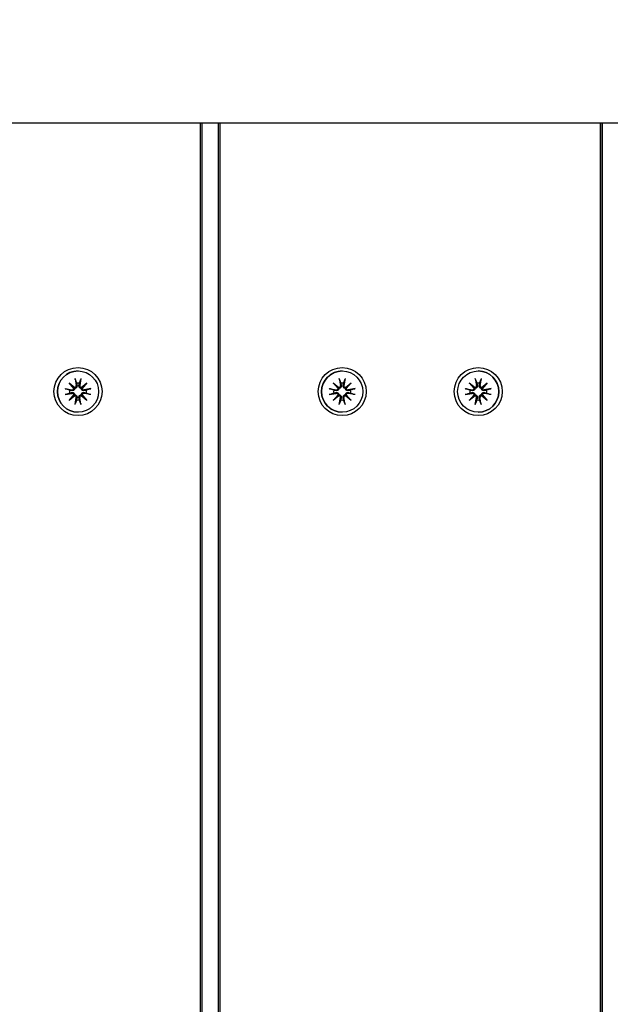
# Model space of a CAD drawing. Units: millimetres. Extents: x 1117 to 30757, y 1031 to 32304.
# Drawn here: x 12230 to 12377, y 12887 to 13133 of the extents above; entities that cross this region are included whole.
import ezdxf

# ---------------------------------------------------------------- set-up
doc = ezdxf.new("R2010")
doc.units = ezdxf.units.MM
doc.layers.add('Widoczne (ISO)', color=255, linetype='Continuous')
doc.layers.add('wymiary 100 strefy', color=5, linetype='Continuous')
doc.styles.get("Standard").update_dxf_attribs({"font": 'arial.ttf'})
doc.dimstyles.new('FK_rzuty 100_STREFY', dxfattribs={"dimscale": 100, "dimtxt": 4, "dimasz": 2.5, "dimexe": 1.25, "dimexo": 0.625, "dimgap": 1, "dimtad": 1, "dimdec": 1, "dimlfac": 0.001, "dimrnd": 0.01, "dimzin": 1, "dimdsep": 46, "dimtxsty": 'Standard', "dimblk": 'OBLIQUE', "dimcen": 2.5, "dimadec": 0, "dimazin": 0, "dimtfac": 1, "dimtdec": 1, "dimtmove": 0, "dimatfit": 3, "dimfxl": 1, "dimarcsym": 0})

# ---------------------------------------------------------------- blocks, each defined once
blk = doc.blocks.new('_Oblique')
at = {"color": 0, "linetype": 'ByBlock', "lineweight": -2}
blk.add_line((-0.5, -0.5), (0.5, 0.5), dxfattribs=at)
blk = doc.blocks.new('*D6')
at = {"layer": 'Defpoints', "color": 0, "transparency": 16777216}
for p in [(19073.54, 15760.56), (7940.99, 13159.69), (19073.54, 8097.91)]:
    blk.add_point(p, dxfattribs=at)
at = {"layer": 'wymiary 100 strefy', "color": 0, "lineweight": -2, "transparency": 16777216}
for p, q in [((19073.54, 15698.06), (19073.54, 7972.91)), ((7940.99, 13097.19), (7940.99, 7972.91)), ((7940.99, 8097.91), (19073.54, 8097.91))]:
    blk.add_line(p, q, dxfattribs=at)
at = {"layer": 'wymiary 100 strefy', "color": 0, "lineweight": -2, "transparency": 16777216, "xscale": 200, "yscale": 200, "zscale": 200, "rotation": 180}
blk.add_blockref('_Oblique', (7940.99, 8097.91), dxfattribs=at)
at = {"layer": 'wymiary 100 strefy', "color": 0, "lineweight": -2, "transparency": 16777216, "xscale": 200, "yscale": 200, "zscale": 200}
blk.add_blockref('_Oblique', (19073.54, 8097.91), dxfattribs=at)
at = {"layer": 'wymiary 100 strefy', "color": 0, "transparency": 16777216, "insert": (13507.27, 8351.08), "char_height": 300, "attachment_point": 5}
blk.add_mtext('11.10 m', dxfattribs=at)

msp = doc.modelspace()

# ---------------------------------------------------------------- linework, layer by layer
at = {"layer": 'Widoczne (ISO)'}
for p, q in [((13308.641, 13106.664), (11346.972, 13106.664)), ((12274.859, 13106.664), (12274.859, 12215.43)), ((12275.358, 12215.43), (12275.358, 13106.664)), ((12279.346, 13106.664), (12279.346, 12215.43)), ((12279.358, 13106.664), (12279.358, 12215.43)), ((12279.859, 12215.43), (12279.859, 13106.664)), ((12374.84, 13106.664), (12374.84, 12215.43)), ((12375.341, 12215.43), (12375.341, 13106.664)), ((12375.346, 13106.664), (12375.346, 12215.43)), ((12244.358, 13044.845), (12244.357, 13044.845)), ((12310.358, 13044.845), (12310.357, 13044.845)), ((12344.341, 13044.845), (12344.341, 13044.845)), ((12242.131, 13041.922), (12243.556, 13040.724)), ((12242.131, 13041.922), (12243.306, 13040.746)), ((12243.329, 13040.497), (12242.131, 13041.922)), ((12243.619, 13042.937), (12243.914, 13041.206)), ((12245.098, 13042.937), (12244.803, 13041.206)), ((12245.16, 13040.724), (12246.586, 13041.922)), ((12246.586, 13041.922), (12245.388, 13040.497)), ((12246.586, 13041.922), (12245.409, 13040.746)), ((12308.131, 13041.922), (12309.556, 13040.724)), ((12308.131, 13041.922), (12309.306, 13040.746)), ((12309.329, 13040.497), (12308.131, 13041.922)), ((12309.619, 13042.937), (12309.913, 13041.206)), ((12311.098, 13042.937), (12310.803, 13041.206)), ((12311.16, 13040.724), (12312.585, 13041.922)), ((12312.585, 13041.922), (12311.387, 13040.497)), ((12312.585, 13041.922), (12311.409, 13040.746)), ((12342.113, 13041.922), (12343.539, 13040.724)), ((12342.113, 13041.922), (12343.29, 13040.746)), ((12343.312, 13040.497), (12342.113, 13041.922)), ((12343.601, 13042.937), (12343.896, 13041.206)), ((12345.08, 13042.937), (12344.785, 13041.206)), ((12345.143, 13040.724), (12346.568, 13041.922)), ((12346.568, 13041.922), (12345.37, 13040.497)), ((12346.568, 13041.922), (12345.392, 13040.746)), ((12241.116, 13040.434), (12242.847, 13040.139)), ((12241.116, 13038.955), (12242.847, 13039.25)), ((12247.601, 13040.434), (12245.869, 13040.139)), ((12247.601, 13038.955), (12245.869, 13039.25)), ((12307.116, 13040.434), (12308.847, 13040.139)), ((12307.116, 13038.955), (12308.847, 13039.25)), ((12313.601, 13040.434), (12311.869, 13040.139)), ((12313.601, 13038.955), (12311.869, 13039.25)), ((12341.098, 13040.434), (12342.83, 13040.139)), ((12341.098, 13038.955), (12342.83, 13039.25)), ((12347.583, 13040.434), (12345.852, 13040.139)), ((12347.583, 13038.955), (12345.852, 13039.25)), ((12242.131, 13037.467), (12243.329, 13038.893)), ((12243.556, 13038.665), (12242.131, 13037.467)), ((12242.131, 13037.467), (12243.306, 13038.643)), ((12243.619, 13036.452), (12243.914, 13038.184)), ((12245.098, 13036.452), (12244.803, 13038.184)), ((12246.586, 13037.467), (12245.16, 13038.665)), ((12245.388, 13038.893), (12246.586, 13037.467)), ((12246.586, 13037.467), (12245.409, 13038.643)), ((12308.131, 13037.467), (12309.329, 13038.893)), ((12309.556, 13038.665), (12308.131, 13037.467)), ((12308.131, 13037.467), (12309.306, 13038.643)), ((12309.619, 13036.452), (12309.913, 13038.184)), ((12311.098, 13036.452), (12310.803, 13038.184)), ((12312.585, 13037.467), (12311.16, 13038.665)), ((12311.387, 13038.893), (12312.585, 13037.467)), ((12312.585, 13037.467), (12311.409, 13038.643)), ((12342.113, 13037.467), (12343.312, 13038.893)), ((12343.539, 13038.665), (12342.113, 13037.467)), ((12342.113, 13037.467), (12343.29, 13038.643)), ((12343.601, 13036.452), (12343.896, 13038.184)), ((12345.08, 13036.452), (12344.785, 13038.184)), ((12346.568, 13037.467), (12345.143, 13038.665)), ((12345.37, 13038.893), (12346.568, 13037.467)), ((12346.568, 13037.467), (12345.392, 13038.643)), ((12244.358, 13034.545), (12244.357, 13034.545)), ((12310.358, 13034.545), (12310.357, 13034.545)), ((12344.341, 13034.545), (12344.341, 13034.545))]:
    msp.add_line(p, q, dxfattribs=at)
for centre, major_axis, ratio in [((12244.359, 13039.695), (0, -6), 0.9999968), ((12244.358, 13039.695), (0, 5.15), 0.9999968), ((12310.359, 13039.695), (0, -6), 0.9999968), ((12310.358, 13039.695), (0, 5.15), 0.9999968), ((12344.34, 13039.695), (0, -6), 0.9999994), ((12344.341, 13039.695), (0, 5.15), 0.9999994)]:
    msp.add_ellipse(centre, major_axis=major_axis, ratio=ratio, dxfattribs=at)
for centre, major_axis, ratio, start_param, end_param in [((12244.357, 13039.695), (0, -5.15), 0.9999968, 3.1415927, 6.2831853), ((12310.357, 13039.695), (0, -5.15), 0.9999968, 3.1415927, 6.2831853), ((12344.341, 13039.695), (0, 5.15), 0.9999994, 3.1415927, 6.2831853), ((12244.353, 13039.695), (0, 2.129), 0.9999968, 6.1119167, 6.4544539), ((12310.353, 13039.695), (0, 2.129), 0.9999968, 6.1119167, 6.4544539), ((12344.343, 13039.695), (0, 2.129), 0.9999994, 6.1119167, 6.4544539), ((12244.353, 13039.695), (0, 2.129), 0.9999968, 1.3995278, 1.7420649), ((12242.917, 13040.549), (0, -0.415), 0.9999968, 6.1144924, 7.7286315), ((12242.917, 13038.841), (0, 0.415), 0.9999968, 4.8377391, 6.4518782), ((12243.468, 13041.092), (0.278, 0.262), 0.9852958, 3.5231728, 4.197414), ((12242.962, 13040.586), (0.246, 0.289), 0.9913035, 5.1761056, 5.8503468), ((12243.504, 13041.136), (0, -0.415), 0.9999968, 0.1253501, 1.7394892), ((12245.212, 13041.136), (0, -0.415), 0.9999968, 4.5436961, 6.1578352), ((12245.25, 13041.092), (0.187, -0.331), 0.9906219, 5.5233525, 6.1975937), ((12245.756, 13040.586), (0.315, -0.218), 0.9848929, 3.3170018, 3.991243), ((12245.799, 13040.549), (0, -0.415), 0.9999968, 4.8377391, 6.4518782), ((12245.799, 13038.841), (0, 0.415), 0.9999968, 6.1144924, 7.7286315), ((12244.353, 13039.695), (0, -2.129), 0.9999968, 1.3995278, 1.7420649), ((12310.353, 13039.695), (0, 2.129), 0.9999968, 1.3995278, 1.7420649), ((12308.917, 13040.549), (0, -0.415), 0.9999968, 6.1144924, 7.7286315), ((12308.917, 13038.841), (0, 0.415), 0.9999968, 4.8377391, 6.4518782), ((12309.468, 13041.092), (0.278, 0.262), 0.9852958, 3.5231728, 4.197414), ((12308.962, 13040.586), (0.246, 0.289), 0.9913035, 5.1761056, 5.8503468), ((12309.504, 13041.136), (0, -0.415), 0.9999968, 0.1253501, 1.7394892), ((12311.212, 13041.136), (0, -0.415), 0.9999968, 4.5436961, 6.1578352), ((12311.25, 13041.092), (0.187, -0.331), 0.9906219, 5.5233525, 6.1975937), ((12311.756, 13040.586), (0.315, -0.218), 0.9848929, 3.3170018, 3.991243), ((12311.799, 13040.549), (0, -0.415), 0.9999968, 4.8377391, 6.4518782), ((12311.799, 13038.841), (0, 0.415), 0.9999968, 6.1144924, 7.7286315), ((12310.353, 13039.695), (0, -2.129), 0.9999968, 1.3995278, 1.7420649), ((12344.343, 13039.695), (0, 2.129), 0.9999994, 1.3995278, 1.7420649), ((12342.9, 13040.549), (-0.07, -0.409), 0.9999994, 0, 1.6141391), ((12342.9, 13038.841), (-0.052, 0.412), 0.9999994, 4.712389, 6.326528), ((12343.449, 13041.092), (0.224, 0.308), 0.9895666, 3.3394576, 4.0136987), ((12342.943, 13040.586), (0.304, 0.232), 0.9869497, 5.3877641, 6.0620053), ((12343.487, 13041.136), (0.052, -0.412), 0.9999994, 0, 1.6141391), ((12345.195, 13041.136), (-0.07, -0.409), 0.9999994, 4.712389, 6.326528), ((12345.232, 13041.092), (0.262, -0.278), 0.9871541, 5.2843145, 5.9585557), ((12345.737, 13040.586), (0.276, -0.262), 0.9898265, 3.4700179, 4.1442591), ((12345.782, 13040.549), (0.052, -0.412), 0.9999994, 4.712389, 6.326528), ((12345.782, 13038.841), (0.07, 0.409), 0.9999994, 0, 1.6141391), ((12344.343, 13039.695), (0, -2.129), 0.9999994, 1.3995278, 1.7420649), ((12242.962, 13038.804), (-0.246, 0.289), 0.9913035, 3.5744312, 4.2486724), ((12243.468, 13038.298), (-0.278, 0.262), 0.9852958, 5.227364, 5.9016052), ((12243.504, 13038.253), (0, 0.415), 0.9999968, 4.5436961, 6.1578352), ((12244.353, 13039.695), (0, -2.129), 0.9999968, 6.1119167, 6.4544539), ((12245.212, 13038.253), (0, 0.415), 0.9999968, 0.1253501, 1.7394892), ((12245.25, 13038.298), (-0.187, -0.331), 0.9906219, 3.2271843, 3.9014254), ((12245.756, 13038.804), (-0.315, -0.218), 0.9848929, 5.433535, 6.1077762), ((12308.962, 13038.804), (-0.246, 0.289), 0.9913035, 3.5744312, 4.2486724), ((12309.468, 13038.298), (-0.278, 0.262), 0.9852958, 5.227364, 5.9016052), ((12309.504, 13038.253), (0, 0.415), 0.9999968, 4.5436961, 6.1578352), ((12310.353, 13039.695), (0, -2.129), 0.9999968, 6.1119167, 6.4544539), ((12311.212, 13038.253), (0, 0.415), 0.9999968, 0.1253501, 1.7394892), ((12311.25, 13038.298), (-0.187, -0.331), 0.9906219, 3.2271843, 3.9014254), ((12311.756, 13038.804), (-0.315, -0.218), 0.9848929, 5.433535, 6.1077762), ((12342.943, 13038.804), (-0.304, 0.232), 0.9869497, 3.3627726, 4.0370138), ((12343.449, 13038.298), (-0.224, 0.308), 0.9895666, 5.4110792, 6.0853204), ((12343.487, 13038.253), (0.07, 0.409), 0.9999994, 4.712389, 6.326528), ((12344.343, 13039.695), (0, -2.129), 0.9999994, 6.1119167, 6.4544539), ((12345.195, 13038.253), (-0.052, 0.412), 0.9999994, 0, 1.6141391), ((12345.232, 13038.298), (-0.262, -0.278), 0.9871541, 3.4662223, 4.1404634), ((12345.737, 13038.804), (-0.276, -0.262), 0.9898265, 5.2805189, 5.9547601)]:
    msp.add_ellipse(centre, major_axis=major_axis, ratio=ratio, start_param=start_param, end_param=end_param, dxfattribs=at)
for points, knots in [([(12243.675, 13042.689), (12243.67, 13042.702), (12243.664, 13042.721), (12243.653, 13042.765), (12243.645, 13042.799), (12243.632, 13042.862), (12243.625, 13042.903), (12243.619, 13042.937)], [0.096796729, 0.096796729, 0.096796729, 0.096796729, 0.105404725, 0.105404725, 0.115910688, 0.115910688, 0.126431098, 0.126431098, 0.126431098, 0.126431098]), ([(12245.098, 13042.937), (12245.092, 13042.903), (12245.084, 13042.862), (12245.071, 13042.799), (12245.063, 13042.765), (12245.052, 13042.721), (12245.046, 13042.702), (12245.041, 13042.689)], [0.04222664, 0.04222664, 0.04222664, 0.04222664, 0.05274705, 0.05274705, 0.063253012, 0.063253012, 0.071861008, 0.071861008, 0.071861008, 0.071861008]), ([(12309.674, 13042.689), (12309.67, 13042.702), (12309.664, 13042.721), (12309.653, 13042.765), (12309.645, 13042.799), (12309.632, 13042.862), (12309.624, 13042.903), (12309.619, 13042.937)], [0.096796729, 0.096796729, 0.096796729, 0.096796729, 0.105404725, 0.105404725, 0.115910688, 0.115910688, 0.126431098, 0.126431098, 0.126431098, 0.126431098]), ([(12311.098, 13042.937), (12311.092, 13042.903), (12311.084, 13042.862), (12311.071, 13042.799), (12311.063, 13042.765), (12311.051, 13042.721), (12311.046, 13042.702), (12311.041, 13042.689)], [0.04222664, 0.04222664, 0.04222664, 0.04222664, 0.05274705, 0.05274705, 0.063253012, 0.063253012, 0.071861008, 0.071861008, 0.071861008, 0.071861008]), ([(12343.658, 13042.689), (12343.653, 13042.702), (12343.647, 13042.721), (12343.636, 13042.765), (12343.628, 13042.799), (12343.615, 13042.862), (12343.607, 13042.903), (12343.601, 13042.937)], [0.096796729, 0.096796729, 0.096796729, 0.096796729, 0.105404725, 0.105404725, 0.115910688, 0.115910688, 0.126431098, 0.126431098, 0.126431098, 0.126431098]), ([(12345.08, 13042.937), (12345.074, 13042.903), (12345.067, 13042.862), (12345.054, 13042.799), (12345.046, 13042.765), (12345.034, 13042.721), (12345.029, 13042.702), (12345.024, 13042.689)], [0.04222664, 0.04222664, 0.04222664, 0.04222664, 0.05274705, 0.05274705, 0.063253012, 0.063253012, 0.071861008, 0.071861008, 0.071861008, 0.071861008]), ([(12241.116, 13040.434), (12241.15, 13040.428), (12241.191, 13040.421), (12241.254, 13040.408), (12241.288, 13040.4), (12241.332, 13040.388), (12241.35, 13040.383), (12241.363, 13040.378)], [0.04222664, 0.04222664, 0.04222664, 0.04222664, 0.05274705, 0.05274705, 0.063253012, 0.063253012, 0.071861008, 0.071861008, 0.071861008, 0.071861008]), ([(12241.363, 13039.011), (12241.35, 13039.007), (12241.332, 13039.001), (12241.288, 13038.99), (12241.254, 13038.982), (12241.191, 13038.969), (12241.15, 13038.961), (12241.116, 13038.955)], [0.096796729, 0.096796729, 0.096796729, 0.096796729, 0.105404725, 0.105404725, 0.115910688, 0.115910688, 0.126431098, 0.126431098, 0.126431098, 0.126431098]), ([(12243.549, 13040.497), (12243.547, 13040.46), (12243.542, 13040.422), (12243.519, 13040.326), (12243.495, 13040.269), (12243.437, 13040.17), (12243.398, 13040.122), (12243.31, 13040.042), (12243.26, 13040.009), (12243.157, 13039.959), (12243.094, 13039.939), (12242.967, 13039.92), (12242.902, 13039.921), (12242.844, 13039.93), (12242.832, 13039.932), (12242.819, 13039.934), (12242.807, 13039.937)], [-0.10295596, -0.10295596, -0.10295596, -0.10295596, -0.09168521, -0.09168521, -0.07450243, -0.07450243, -0.05731964, -0.05731964, -0.04013685, -0.04013685, -0.02006843, -0.02006843, 0, 0, 0, 0.00423417, 0.00423417, 0.00423417, 0.00423417]), ([(12242.807, 13039.453), (12242.819, 13039.455), (12242.832, 13039.458), (12242.902, 13039.469), (12242.967, 13039.47), (12243.094, 13039.451), (12243.157, 13039.431), (12243.26, 13039.38), (12243.31, 13039.347), (12243.398, 13039.267), (12243.437, 13039.219), (12243.495, 13039.12), (12243.519, 13039.064), (12243.542, 13038.968), (12243.547, 13038.929), (12243.549, 13038.892)], [0.24336794, 0.24336794, 0.24336794, 0.24336794, 0.24760211, 0.24760211, 0.26767053, 0.26767053, 0.28773896, 0.28773896, 0.30492175, 0.30492175, 0.32210453, 0.32210453, 0.33928732, 0.33928732, 0.35055806, 0.35055806, 0.35055806, 0.35055806]), ([(12243.306, 13040.746), (12243.314, 13040.738), (12243.321, 13040.731), (12243.377, 13040.674), (12243.414, 13040.636), (12243.48, 13040.569), (12243.517, 13040.531), (12243.549, 13040.497)], [-6.82229151, -6.82229151, -6.82229151, -6.82229151, -6.81060521, -6.81060521, -6.71761464, -6.71761464, -6.60208437, -6.60208437, -6.60208437, -6.60208437]), ([(12244.11, 13041.24), (12244.113, 13041.228), (12244.115, 13041.215), (12244.126, 13041.145), (12244.127, 13041.08), (12244.108, 13040.952), (12244.088, 13040.889), (12244.037, 13040.786), (12244.005, 13040.737), (12243.924, 13040.648), (12243.876, 13040.61), (12243.777, 13040.551), (12243.721, 13040.528), (12243.625, 13040.504), (12243.586, 13040.499), (12243.549, 13040.497)], [0.24336794, 0.24336794, 0.24336794, 0.24336794, 0.24760211, 0.24760211, 0.26767053, 0.26767053, 0.28773896, 0.28773896, 0.30492175, 0.30492175, 0.32210453, 0.32210453, 0.33928732, 0.33928732, 0.35055806, 0.35055806, 0.35055806, 0.35055806]), ([(12245.154, 13040.497), (12245.117, 13040.499), (12245.079, 13040.504), (12244.983, 13040.528), (12244.926, 13040.551), (12244.827, 13040.61), (12244.779, 13040.648), (12244.699, 13040.737), (12244.666, 13040.786), (12244.616, 13040.889), (12244.596, 13040.952), (12244.577, 13041.08), (12244.578, 13041.145), (12244.587, 13041.203), (12244.589, 13041.215), (12244.592, 13041.228), (12244.594, 13041.24)], [-0.10295596, -0.10295596, -0.10295596, -0.10295596, -0.09168521, -0.09168521, -0.07450243, -0.07450243, -0.05731964, -0.05731964, -0.04013685, -0.04013685, -0.02006843, -0.02006843, 0, 0, 0, 0.00423417, 0.00423417, 0.00423417, 0.00423417]), ([(12245.409, 13040.746), (12245.401, 13040.738), (12245.394, 13040.731), (12245.336, 13040.674), (12245.297, 13040.636), (12245.228, 13040.569), (12245.189, 13040.531), (12245.154, 13040.497)], [-6.82229151, -6.82229151, -6.82229151, -6.82229151, -6.81060521, -6.81060521, -6.71761464, -6.71761464, -6.60208437, -6.60208437, -6.60208437, -6.60208437]), ([(12245.898, 13039.937), (12245.885, 13039.934), (12245.873, 13039.932), (12245.802, 13039.921), (12245.737, 13039.92), (12245.61, 13039.939), (12245.547, 13039.959), (12245.443, 13040.009), (12245.394, 13040.042), (12245.305, 13040.122), (12245.267, 13040.17), (12245.208, 13040.269), (12245.185, 13040.326), (12245.161, 13040.422), (12245.156, 13040.46), (12245.154, 13040.497)], [0.24336794, 0.24336794, 0.24336794, 0.24336794, 0.24760211, 0.24760211, 0.26767053, 0.26767053, 0.28773896, 0.28773896, 0.30492175, 0.30492175, 0.32210453, 0.32210453, 0.33928732, 0.33928732, 0.35055806, 0.35055806, 0.35055806, 0.35055806]), ([(12245.154, 13038.892), (12245.156, 13038.929), (12245.161, 13038.968), (12245.185, 13039.064), (12245.208, 13039.12), (12245.267, 13039.219), (12245.305, 13039.267), (12245.394, 13039.347), (12245.443, 13039.38), (12245.547, 13039.431), (12245.61, 13039.451), (12245.737, 13039.47), (12245.802, 13039.469), (12245.861, 13039.459), (12245.873, 13039.458), (12245.885, 13039.455), (12245.898, 13039.453)], [-0.10295596, -0.10295596, -0.10295596, -0.10295596, -0.09168521, -0.09168521, -0.07450243, -0.07450243, -0.05731964, -0.05731964, -0.04013685, -0.04013685, -0.02006843, -0.02006843, 0, 0, 0, 0.00423417, 0.00423417, 0.00423417, 0.00423417]), ([(12247.352, 13040.378), (12247.366, 13040.383), (12247.384, 13040.388), (12247.428, 13040.4), (12247.462, 13040.408), (12247.526, 13040.421), (12247.566, 13040.428), (12247.601, 13040.434)], [0.096796729, 0.096796729, 0.096796729, 0.096796729, 0.105404725, 0.105404725, 0.115910688, 0.115910688, 0.126431098, 0.126431098, 0.126431098, 0.126431098]), ([(12247.601, 13038.955), (12247.566, 13038.961), (12247.526, 13038.969), (12247.462, 13038.982), (12247.428, 13038.99), (12247.384, 13039.001), (12247.366, 13039.007), (12247.352, 13039.011)], [0.04222664, 0.04222664, 0.04222664, 0.04222664, 0.05274705, 0.05274705, 0.063253012, 0.063253012, 0.071861008, 0.071861008, 0.071861008, 0.071861008]), ([(12307.116, 13040.434), (12307.15, 13040.428), (12307.191, 13040.421), (12307.254, 13040.408), (12307.288, 13040.4), (12307.332, 13040.388), (12307.35, 13040.383), (12307.363, 13040.378)], [0.04222664, 0.04222664, 0.04222664, 0.04222664, 0.05274705, 0.05274705, 0.063253012, 0.063253012, 0.071861008, 0.071861008, 0.071861008, 0.071861008]), ([(12307.363, 13039.011), (12307.35, 13039.007), (12307.332, 13039.001), (12307.288, 13038.99), (12307.254, 13038.982), (12307.191, 13038.969), (12307.15, 13038.961), (12307.116, 13038.955)], [0.096796729, 0.096796729, 0.096796729, 0.096796729, 0.105404725, 0.105404725, 0.115910688, 0.115910688, 0.126431098, 0.126431098, 0.126431098, 0.126431098]), ([(12309.549, 13040.497), (12309.547, 13040.46), (12309.542, 13040.422), (12309.518, 13040.326), (12309.495, 13040.269), (12309.436, 13040.17), (12309.398, 13040.122), (12309.31, 13040.042), (12309.26, 13040.009), (12309.157, 13039.959), (12309.094, 13039.939), (12308.967, 13039.92), (12308.902, 13039.921), (12308.844, 13039.93), (12308.831, 13039.932), (12308.819, 13039.934), (12308.807, 13039.937)], [-0.10295596, -0.10295596, -0.10295596, -0.10295596, -0.09168521, -0.09168521, -0.07450243, -0.07450243, -0.05731964, -0.05731964, -0.04013685, -0.04013685, -0.02006843, -0.02006843, 0, 0, 0, 0.00423417, 0.00423417, 0.00423417, 0.00423417]), ([(12308.807, 13039.453), (12308.819, 13039.455), (12308.831, 13039.458), (12308.902, 13039.469), (12308.967, 13039.47), (12309.094, 13039.451), (12309.157, 13039.431), (12309.26, 13039.38), (12309.31, 13039.347), (12309.398, 13039.267), (12309.436, 13039.219), (12309.495, 13039.12), (12309.518, 13039.064), (12309.542, 13038.968), (12309.547, 13038.929), (12309.549, 13038.892)], [0.24336794, 0.24336794, 0.24336794, 0.24336794, 0.24760211, 0.24760211, 0.26767053, 0.26767053, 0.28773896, 0.28773896, 0.30492175, 0.30492175, 0.32210453, 0.32210453, 0.33928732, 0.33928732, 0.35055806, 0.35055806, 0.35055806, 0.35055806]), ([(12309.306, 13040.746), (12309.314, 13040.738), (12309.321, 13040.731), (12309.377, 13040.674), (12309.414, 13040.636), (12309.48, 13040.569), (12309.517, 13040.531), (12309.549, 13040.497)], [-6.82229151, -6.82229151, -6.82229151, -6.82229151, -6.81060521, -6.81060521, -6.71761464, -6.71761464, -6.60208437, -6.60208437, -6.60208437, -6.60208437]), ([(12310.11, 13041.24), (12310.113, 13041.228), (12310.115, 13041.215), (12310.126, 13041.145), (12310.127, 13041.08), (12310.108, 13040.952), (12310.088, 13040.889), (12310.037, 13040.786), (12310.004, 13040.737), (12309.924, 13040.648), (12309.876, 13040.61), (12309.777, 13040.551), (12309.72, 13040.528), (12309.624, 13040.504), (12309.586, 13040.499), (12309.549, 13040.497)], [0.24336794, 0.24336794, 0.24336794, 0.24336794, 0.24760211, 0.24760211, 0.26767053, 0.26767053, 0.28773896, 0.28773896, 0.30492175, 0.30492175, 0.32210453, 0.32210453, 0.33928732, 0.33928732, 0.35055806, 0.35055806, 0.35055806, 0.35055806]), ([(12311.154, 13040.497), (12311.117, 13040.499), (12311.079, 13040.504), (12310.983, 13040.528), (12310.926, 13040.551), (12310.827, 13040.61), (12310.779, 13040.648), (12310.699, 13040.737), (12310.666, 13040.786), (12310.616, 13040.889), (12310.596, 13040.952), (12310.577, 13041.08), (12310.578, 13041.145), (12310.587, 13041.203), (12310.589, 13041.215), (12310.592, 13041.228), (12310.594, 13041.24)], [-0.10295596, -0.10295596, -0.10295596, -0.10295596, -0.09168521, -0.09168521, -0.07450243, -0.07450243, -0.05731964, -0.05731964, -0.04013685, -0.04013685, -0.02006843, -0.02006843, 0, 0, 0, 0.00423417, 0.00423417, 0.00423417, 0.00423417]), ([(12311.409, 13040.746), (12311.401, 13040.738), (12311.393, 13040.731), (12311.336, 13040.674), (12311.297, 13040.636), (12311.228, 13040.569), (12311.189, 13040.531), (12311.154, 13040.497)], [-6.82229151, -6.82229151, -6.82229151, -6.82229151, -6.81060521, -6.81060521, -6.71761464, -6.71761464, -6.60208437, -6.60208437, -6.60208437, -6.60208437]), ([(12311.898, 13039.937), (12311.885, 13039.934), (12311.873, 13039.932), (12311.802, 13039.921), (12311.737, 13039.92), (12311.609, 13039.939), (12311.546, 13039.959), (12311.443, 13040.009), (12311.393, 13040.042), (12311.305, 13040.122), (12311.266, 13040.17), (12311.208, 13040.269), (12311.185, 13040.326), (12311.161, 13040.422), (12311.156, 13040.46), (12311.154, 13040.497)], [0.24336794, 0.24336794, 0.24336794, 0.24336794, 0.24760211, 0.24760211, 0.26767053, 0.26767053, 0.28773896, 0.28773896, 0.30492175, 0.30492175, 0.32210453, 0.32210453, 0.33928732, 0.33928732, 0.35055806, 0.35055806, 0.35055806, 0.35055806]), ([(12311.154, 13038.892), (12311.156, 13038.929), (12311.161, 13038.968), (12311.185, 13039.064), (12311.208, 13039.12), (12311.266, 13039.219), (12311.305, 13039.267), (12311.393, 13039.347), (12311.443, 13039.38), (12311.546, 13039.431), (12311.609, 13039.451), (12311.737, 13039.47), (12311.802, 13039.469), (12311.86, 13039.459), (12311.873, 13039.458), (12311.885, 13039.455), (12311.898, 13039.453)], [-0.10295596, -0.10295596, -0.10295596, -0.10295596, -0.09168521, -0.09168521, -0.07450243, -0.07450243, -0.05731964, -0.05731964, -0.04013685, -0.04013685, -0.02006843, -0.02006843, 0, 0, 0, 0.00423417, 0.00423417, 0.00423417, 0.00423417]), ([(12313.352, 13040.378), (12313.365, 13040.383), (12313.384, 13040.388), (12313.428, 13040.4), (12313.462, 13040.408), (12313.525, 13040.421), (12313.566, 13040.428), (12313.601, 13040.434)], [0.096796729, 0.096796729, 0.096796729, 0.096796729, 0.105404725, 0.105404725, 0.115910688, 0.115910688, 0.126431098, 0.126431098, 0.126431098, 0.126431098]), ([(12313.601, 13038.955), (12313.566, 13038.961), (12313.525, 13038.969), (12313.462, 13038.982), (12313.428, 13038.99), (12313.384, 13039.001), (12313.365, 13039.007), (12313.352, 13039.011)], [0.04222664, 0.04222664, 0.04222664, 0.04222664, 0.05274705, 0.05274705, 0.063253012, 0.063253012, 0.071861008, 0.071861008, 0.071861008, 0.071861008]), ([(12341.098, 13040.434), (12341.133, 13040.428), (12341.173, 13040.421), (12341.237, 13040.408), (12341.271, 13040.4), (12341.315, 13040.388), (12341.333, 13040.383), (12341.346, 13040.378)], [0.04222664, 0.04222664, 0.04222664, 0.04222664, 0.05274705, 0.05274705, 0.063253012, 0.063253012, 0.071861008, 0.071861008, 0.071861008, 0.071861008]), ([(12341.346, 13039.011), (12341.333, 13039.007), (12341.315, 13039.001), (12341.271, 13038.99), (12341.237, 13038.982), (12341.173, 13038.969), (12341.133, 13038.961), (12341.098, 13038.955)], [0.096796729, 0.096796729, 0.096796729, 0.096796729, 0.105404725, 0.105404725, 0.115910688, 0.115910688, 0.126431098, 0.126431098, 0.126431098, 0.126431098]), ([(12343.541, 13040.497), (12343.539, 13040.46), (12343.534, 13040.422), (12343.511, 13040.326), (12343.487, 13040.269), (12343.429, 13040.17), (12343.39, 13040.122), (12343.302, 13040.042), (12343.252, 13040.009), (12343.149, 13039.959), (12343.086, 13039.939), (12342.958, 13039.92), (12342.893, 13039.921), (12342.835, 13039.93), (12342.823, 13039.932), (12342.81, 13039.934), (12342.798, 13039.937)], [-0.10295596, -0.10295596, -0.10295596, -0.10295596, -0.09168521, -0.09168521, -0.07450243, -0.07450243, -0.05731964, -0.05731964, -0.04013685, -0.04013685, -0.02006843, -0.02006843, 0, 0, 0, 0.00423417, 0.00423417, 0.00423417, 0.00423417]), ([(12342.798, 13039.453), (12342.81, 13039.455), (12342.823, 13039.458), (12342.893, 13039.469), (12342.958, 13039.47), (12343.086, 13039.451), (12343.149, 13039.431), (12343.252, 13039.38), (12343.302, 13039.347), (12343.39, 13039.267), (12343.429, 13039.219), (12343.487, 13039.12), (12343.511, 13039.064), (12343.534, 13038.968), (12343.539, 13038.929), (12343.541, 13038.892)], [0.24336794, 0.24336794, 0.24336794, 0.24336794, 0.24760211, 0.24760211, 0.26767053, 0.26767053, 0.28773896, 0.28773896, 0.30492175, 0.30492175, 0.32210453, 0.32210453, 0.33928732, 0.33928732, 0.35055806, 0.35055806, 0.35055806, 0.35055806]), ([(12343.29, 13040.746), (12343.298, 13040.738), (12343.305, 13040.731), (12343.362, 13040.674), (12343.4, 13040.636), (12343.469, 13040.569), (12343.507, 13040.531), (12343.541, 13040.497)], [-6.82229151, -6.82229151, -6.82229151, -6.82229151, -6.81060521, -6.81060521, -6.71761464, -6.71761464, -6.60208437, -6.60208437, -6.60208437, -6.60208437]), ([(12344.101, 13041.24), (12344.104, 13041.228), (12344.106, 13041.215), (12344.117, 13041.145), (12344.118, 13041.08), (12344.1, 13040.952), (12344.08, 13040.889), (12344.029, 13040.786), (12343.996, 13040.737), (12343.916, 13040.648), (12343.868, 13040.61), (12343.769, 13040.551), (12343.713, 13040.528), (12343.616, 13040.504), (12343.578, 13040.499), (12343.541, 13040.497)], [0.24336794, 0.24336794, 0.24336794, 0.24336794, 0.24760211, 0.24760211, 0.26767053, 0.26767053, 0.28773896, 0.28773896, 0.30492175, 0.30492175, 0.32210453, 0.32210453, 0.33928732, 0.33928732, 0.35055806, 0.35055806, 0.35055806, 0.35055806]), ([(12345.146, 13040.497), (12345.109, 13040.499), (12345.071, 13040.504), (12344.975, 13040.528), (12344.918, 13040.551), (12344.819, 13040.61), (12344.771, 13040.648), (12344.691, 13040.737), (12344.658, 13040.786), (12344.607, 13040.889), (12344.587, 13040.952), (12344.568, 13041.08), (12344.57, 13041.145), (12344.579, 13041.203), (12344.58, 13041.215), (12344.583, 13041.228), (12344.585, 13041.24)], [-0.10295596, -0.10295596, -0.10295596, -0.10295596, -0.09168521, -0.09168521, -0.07450243, -0.07450243, -0.05731964, -0.05731964, -0.04013685, -0.04013685, -0.02006843, -0.02006843, 0, 0, 0, 0.00423417, 0.00423417, 0.00423417, 0.00423417]), ([(12345.392, 13040.746), (12345.384, 13040.738), (12345.377, 13040.731), (12345.321, 13040.674), (12345.284, 13040.636), (12345.217, 13040.569), (12345.179, 13040.531), (12345.146, 13040.497)], [-6.82229151, -6.82229151, -6.82229151, -6.82229151, -6.81060521, -6.81060521, -6.71761464, -6.71761464, -6.60208437, -6.60208437, -6.60208437, -6.60208437]), ([(12345.889, 13039.937), (12345.876, 13039.934), (12345.864, 13039.932), (12345.793, 13039.921), (12345.729, 13039.92), (12345.601, 13039.939), (12345.538, 13039.959), (12345.435, 13040.009), (12345.386, 13040.042), (12345.297, 13040.122), (12345.259, 13040.17), (12345.2, 13040.269), (12345.177, 13040.326), (12345.153, 13040.422), (12345.148, 13040.46), (12345.146, 13040.497)], [0.24336794, 0.24336794, 0.24336794, 0.24336794, 0.24760211, 0.24760211, 0.26767053, 0.26767053, 0.28773896, 0.28773896, 0.30492175, 0.30492175, 0.32210453, 0.32210453, 0.33928732, 0.33928732, 0.35055806, 0.35055806, 0.35055806, 0.35055806]), ([(12345.146, 13038.892), (12345.148, 13038.929), (12345.153, 13038.968), (12345.177, 13039.064), (12345.2, 13039.12), (12345.259, 13039.219), (12345.297, 13039.267), (12345.386, 13039.347), (12345.435, 13039.38), (12345.538, 13039.431), (12345.601, 13039.451), (12345.729, 13039.47), (12345.793, 13039.469), (12345.852, 13039.459), (12345.864, 13039.458), (12345.876, 13039.455), (12345.889, 13039.453)], [-0.10295596, -0.10295596, -0.10295596, -0.10295596, -0.09168521, -0.09168521, -0.07450243, -0.07450243, -0.05731964, -0.05731964, -0.04013685, -0.04013685, -0.02006843, -0.02006843, 0, 0, 0, 0.00423417, 0.00423417, 0.00423417, 0.00423417]), ([(12347.336, 13040.378), (12347.349, 13040.383), (12347.367, 13040.388), (12347.411, 13040.4), (12347.445, 13040.408), (12347.508, 13040.421), (12347.549, 13040.428), (12347.583, 13040.434)], [0.096796729, 0.096796729, 0.096796729, 0.096796729, 0.105404725, 0.105404725, 0.115910688, 0.115910688, 0.126431098, 0.126431098, 0.126431098, 0.126431098]), ([(12347.583, 13038.955), (12347.549, 13038.961), (12347.508, 13038.969), (12347.445, 13038.982), (12347.411, 13038.99), (12347.367, 13039.001), (12347.349, 13039.007), (12347.336, 13039.011)], [0.04222664, 0.04222664, 0.04222664, 0.04222664, 0.05274705, 0.05274705, 0.063253012, 0.063253012, 0.071861008, 0.071861008, 0.071861008, 0.071861008]), ([(12243.306, 13038.643), (12243.314, 13038.651), (12243.321, 13038.659), (12243.377, 13038.715), (12243.414, 13038.753), (12243.48, 13038.821), (12243.517, 13038.859), (12243.549, 13038.892)], [-6.82229151, -6.82229151, -6.82229151, -6.82229151, -6.81060521, -6.81060521, -6.71761464, -6.71761464, -6.60208437, -6.60208437, -6.60208437, -6.60208437]), ([(12243.549, 13038.892), (12243.586, 13038.89), (12243.625, 13038.885), (12243.721, 13038.862), (12243.777, 13038.838), (12243.876, 13038.78), (12243.924, 13038.741), (12244.005, 13038.653), (12244.037, 13038.603), (12244.088, 13038.5), (12244.108, 13038.437), (12244.127, 13038.309), (12244.126, 13038.245), (12244.117, 13038.186), (12244.115, 13038.174), (12244.113, 13038.162), (12244.11, 13038.149)], [-0.10295596, -0.10295596, -0.10295596, -0.10295596, -0.09168521, -0.09168521, -0.07450243, -0.07450243, -0.05731964, -0.05731964, -0.04013685, -0.04013685, -0.02006843, -0.02006843, 0, 0, 0, 0.00423417, 0.00423417, 0.00423417, 0.00423417]), ([(12243.619, 13036.452), (12243.625, 13036.487), (12243.632, 13036.527), (12243.645, 13036.591), (12243.653, 13036.625), (12243.664, 13036.668), (12243.67, 13036.687), (12243.675, 13036.7)], [0.04222664, 0.04222664, 0.04222664, 0.04222664, 0.05274705, 0.05274705, 0.063253012, 0.063253012, 0.071861008, 0.071861008, 0.071861008, 0.071861008]), ([(12244.594, 13038.149), (12244.592, 13038.162), (12244.589, 13038.174), (12244.578, 13038.245), (12244.577, 13038.309), (12244.596, 13038.437), (12244.616, 13038.5), (12244.666, 13038.603), (12244.699, 13038.653), (12244.779, 13038.741), (12244.827, 13038.78), (12244.926, 13038.838), (12244.983, 13038.862), (12245.079, 13038.885), (12245.117, 13038.89), (12245.154, 13038.892)], [0.24336794, 0.24336794, 0.24336794, 0.24336794, 0.24760211, 0.24760211, 0.26767053, 0.26767053, 0.28773896, 0.28773896, 0.30492175, 0.30492175, 0.32210453, 0.32210453, 0.33928732, 0.33928732, 0.35055806, 0.35055806, 0.35055806, 0.35055806]), ([(12245.041, 13036.7), (12245.046, 13036.687), (12245.052, 13036.668), (12245.063, 13036.625), (12245.071, 13036.591), (12245.084, 13036.527), (12245.092, 13036.487), (12245.098, 13036.452)], [0.096796729, 0.096796729, 0.096796729, 0.096796729, 0.105404725, 0.105404725, 0.115910688, 0.115910688, 0.126431098, 0.126431098, 0.126431098, 0.126431098]), ([(12245.409, 13038.643), (12245.401, 13038.651), (12245.394, 13038.659), (12245.336, 13038.715), (12245.297, 13038.753), (12245.228, 13038.821), (12245.189, 13038.859), (12245.154, 13038.892)], [-6.82229151, -6.82229151, -6.82229151, -6.82229151, -6.81060521, -6.81060521, -6.71761464, -6.71761464, -6.60208437, -6.60208437, -6.60208437, -6.60208437]), ([(12309.306, 13038.643), (12309.314, 13038.651), (12309.321, 13038.659), (12309.377, 13038.715), (12309.414, 13038.753), (12309.48, 13038.821), (12309.517, 13038.859), (12309.549, 13038.892)], [-6.82229151, -6.82229151, -6.82229151, -6.82229151, -6.81060521, -6.81060521, -6.71761464, -6.71761464, -6.60208437, -6.60208437, -6.60208437, -6.60208437]), ([(12309.549, 13038.892), (12309.586, 13038.89), (12309.624, 13038.885), (12309.72, 13038.862), (12309.777, 13038.838), (12309.876, 13038.78), (12309.924, 13038.741), (12310.004, 13038.653), (12310.037, 13038.603), (12310.088, 13038.5), (12310.108, 13038.437), (12310.127, 13038.309), (12310.126, 13038.245), (12310.117, 13038.186), (12310.115, 13038.174), (12310.113, 13038.162), (12310.11, 13038.149)], [-0.10295596, -0.10295596, -0.10295596, -0.10295596, -0.09168521, -0.09168521, -0.07450243, -0.07450243, -0.05731964, -0.05731964, -0.04013685, -0.04013685, -0.02006843, -0.02006843, 0, 0, 0, 0.00423417, 0.00423417, 0.00423417, 0.00423417]), ([(12309.619, 13036.452), (12309.624, 13036.487), (12309.632, 13036.527), (12309.645, 13036.591), (12309.653, 13036.625), (12309.664, 13036.668), (12309.67, 13036.687), (12309.674, 13036.7)], [0.04222664, 0.04222664, 0.04222664, 0.04222664, 0.05274705, 0.05274705, 0.063253012, 0.063253012, 0.071861008, 0.071861008, 0.071861008, 0.071861008]), ([(12310.594, 13038.149), (12310.592, 13038.162), (12310.589, 13038.174), (12310.578, 13038.245), (12310.577, 13038.309), (12310.596, 13038.437), (12310.616, 13038.5), (12310.666, 13038.603), (12310.699, 13038.653), (12310.779, 13038.741), (12310.827, 13038.78), (12310.926, 13038.838), (12310.983, 13038.862), (12311.079, 13038.885), (12311.117, 13038.89), (12311.154, 13038.892)], [0.24336794, 0.24336794, 0.24336794, 0.24336794, 0.24760211, 0.24760211, 0.26767053, 0.26767053, 0.28773896, 0.28773896, 0.30492175, 0.30492175, 0.32210453, 0.32210453, 0.33928732, 0.33928732, 0.35055806, 0.35055806, 0.35055806, 0.35055806]), ([(12311.041, 13036.7), (12311.046, 13036.687), (12311.051, 13036.668), (12311.063, 13036.625), (12311.071, 13036.591), (12311.084, 13036.527), (12311.092, 13036.487), (12311.098, 13036.452)], [0.096796729, 0.096796729, 0.096796729, 0.096796729, 0.105404725, 0.105404725, 0.115910688, 0.115910688, 0.126431098, 0.126431098, 0.126431098, 0.126431098]), ([(12311.409, 13038.643), (12311.401, 13038.651), (12311.393, 13038.659), (12311.336, 13038.715), (12311.297, 13038.753), (12311.228, 13038.821), (12311.189, 13038.859), (12311.154, 13038.892)], [-6.82229151, -6.82229151, -6.82229151, -6.82229151, -6.81060521, -6.81060521, -6.71761464, -6.71761464, -6.60208437, -6.60208437, -6.60208437, -6.60208437]), ([(12343.29, 13038.643), (12343.298, 13038.651), (12343.305, 13038.659), (12343.362, 13038.715), (12343.4, 13038.753), (12343.469, 13038.821), (12343.507, 13038.859), (12343.541, 13038.892)], [-6.82229151, -6.82229151, -6.82229151, -6.82229151, -6.81060521, -6.81060521, -6.71761464, -6.71761464, -6.60208437, -6.60208437, -6.60208437, -6.60208437]), ([(12343.541, 13038.892), (12343.578, 13038.89), (12343.616, 13038.885), (12343.713, 13038.862), (12343.769, 13038.838), (12343.868, 13038.78), (12343.916, 13038.741), (12343.996, 13038.653), (12344.029, 13038.603), (12344.08, 13038.5), (12344.1, 13038.437), (12344.118, 13038.309), (12344.117, 13038.245), (12344.108, 13038.186), (12344.106, 13038.174), (12344.104, 13038.162), (12344.101, 13038.149)], [-0.10295596, -0.10295596, -0.10295596, -0.10295596, -0.09168521, -0.09168521, -0.07450243, -0.07450243, -0.05731964, -0.05731964, -0.04013685, -0.04013685, -0.02006843, -0.02006843, 0, 0, 0, 0.00423417, 0.00423417, 0.00423417, 0.00423417]), ([(12343.601, 13036.452), (12343.607, 13036.487), (12343.615, 13036.527), (12343.628, 13036.591), (12343.636, 13036.625), (12343.647, 13036.668), (12343.653, 13036.687), (12343.658, 13036.7)], [0.04222664, 0.04222664, 0.04222664, 0.04222664, 0.05274705, 0.05274705, 0.063253012, 0.063253012, 0.071861008, 0.071861008, 0.071861008, 0.071861008]), ([(12344.585, 13038.149), (12344.583, 13038.162), (12344.58, 13038.174), (12344.57, 13038.245), (12344.568, 13038.309), (12344.587, 13038.437), (12344.607, 13038.5), (12344.658, 13038.603), (12344.691, 13038.653), (12344.771, 13038.741), (12344.819, 13038.78), (12344.918, 13038.838), (12344.975, 13038.862), (12345.071, 13038.885), (12345.109, 13038.89), (12345.146, 13038.892)], [0.24336794, 0.24336794, 0.24336794, 0.24336794, 0.24760211, 0.24760211, 0.26767053, 0.26767053, 0.28773896, 0.28773896, 0.30492175, 0.30492175, 0.32210453, 0.32210453, 0.33928732, 0.33928732, 0.35055806, 0.35055806, 0.35055806, 0.35055806]), ([(12345.024, 13036.7), (12345.029, 13036.687), (12345.034, 13036.668), (12345.046, 13036.625), (12345.054, 13036.591), (12345.067, 13036.527), (12345.074, 13036.487), (12345.08, 13036.452)], [0.096796729, 0.096796729, 0.096796729, 0.096796729, 0.105404725, 0.105404725, 0.115910688, 0.115910688, 0.126431098, 0.126431098, 0.126431098, 0.126431098]), ([(12345.392, 13038.643), (12345.384, 13038.651), (12345.377, 13038.659), (12345.321, 13038.715), (12345.284, 13038.753), (12345.217, 13038.821), (12345.179, 13038.859), (12345.146, 13038.892)], [-6.82229151, -6.82229151, -6.82229151, -6.82229151, -6.81060521, -6.81060521, -6.71761464, -6.71761464, -6.60208437, -6.60208437, -6.60208437, -6.60208437])]:
    msp.add_open_spline(points, degree=3, knots=knots, dxfattribs=at)
for points, weights in [([(12243.675, 13042.689), (12243.861, 13042.162), (12243.99, 13041.792)], [1.0022406735, 1.01748360154, 1]), ([(12243.99, 13041.792), (12244.059, 13041.474), (12244.11, 13041.24)], [1, 1.17116332725, 1.33963319509]), ([(12244.594, 13041.24), (12244.646, 13041.474), (12244.716, 13041.792)], [1.33963319509, 1.17116332725, 1]), ([(12244.716, 13041.792), (12244.85, 13042.162), (12245.041, 13042.689)], [1, 1.01748360154, 1.0022406735]), ([(12309.674, 13042.689), (12309.86, 13042.162), (12309.99, 13041.792)], [1.0022406735, 1.01748360154, 1]), ([(12309.99, 13041.792), (12310.059, 13041.474), (12310.11, 13041.24)], [1, 1.17116332725, 1.33963319509]), ([(12310.594, 13041.24), (12310.646, 13041.474), (12310.716, 13041.792)], [1.33963319509, 1.17116332725, 1]), ([(12310.716, 13041.792), (12310.849, 13042.162), (12311.041, 13042.689)], [1, 1.01748360154, 1.0022406735]), ([(12343.658, 13042.689), (12343.848, 13042.162), (12343.98, 13041.792)], [1.0022406735, 1.01748360154, 1]), ([(12343.98, 13041.792), (12344.05, 13041.474), (12344.101, 13041.24)], [1, 1.17116332725, 1.33963319509]), ([(12344.585, 13041.24), (12344.636, 13041.474), (12344.706, 13041.792)], [1.33963319509, 1.17116332725, 1]), ([(12344.706, 13041.792), (12344.837, 13042.162), (12345.024, 13042.689)], [1, 1.01748360154, 1.0022406735]), ([(12242.255, 13040.058), (12241.888, 13040.189), (12241.363, 13040.378)], [1, 1.01748360154, 1.0022406735]), ([(12241.363, 13039.011), (12241.888, 13039.2), (12242.255, 13039.332)], [1.0022406735, 1.01748360155, 1]), ([(12242.807, 13039.937), (12242.573, 13039.988), (12242.255, 13040.058)], [1.33963319509, 1.17116332725, 1]), ([(12242.255, 13039.332), (12242.573, 13039.401), (12242.807, 13039.453)], [1, 1.17116332725, 1.33963319509]), ([(12246.451, 13040.058), (12246.132, 13039.988), (12245.898, 13039.937)], [1, 1.17116332725, 1.33963319509]), ([(12245.898, 13039.453), (12246.132, 13039.401), (12246.451, 13039.332)], [1.33963319509, 1.17116332725, 1]), ([(12247.352, 13040.378), (12246.822, 13040.189), (12246.451, 13040.058)], [1.0022406735, 1.01748360155, 1]), ([(12246.451, 13039.332), (12246.822, 13039.2), (12247.352, 13039.011)], [1, 1.01748360154, 1.0022406735]), ([(12308.255, 13040.058), (12307.888, 13040.189), (12307.363, 13040.378)], [1, 1.01748360154, 1.0022406735]), ([(12307.363, 13039.011), (12307.888, 13039.2), (12308.255, 13039.332)], [1.0022406735, 1.01748360155, 1]), ([(12308.807, 13039.937), (12308.573, 13039.988), (12308.255, 13040.058)], [1.33963319509, 1.17116332725, 1]), ([(12308.255, 13039.332), (12308.573, 13039.401), (12308.807, 13039.453)], [1, 1.17116332725, 1.33963319509]), ([(12312.451, 13040.058), (12312.132, 13039.988), (12311.898, 13039.937)], [1, 1.17116332725, 1.33963319509]), ([(12311.898, 13039.453), (12312.132, 13039.401), (12312.451, 13039.332)], [1.33963319509, 1.17116332725, 1]), ([(12313.352, 13040.378), (12312.822, 13040.189), (12312.451, 13040.058)], [1.0022406735, 1.01748360155, 1]), ([(12312.451, 13039.332), (12312.822, 13039.2), (12313.352, 13039.011)], [1, 1.01748360154, 1.0022406735]), ([(12342.245, 13040.058), (12341.875, 13040.189), (12341.346, 13040.378)], [1, 1.01748360154, 1.0022406735]), ([(12341.346, 13039.011), (12341.875, 13039.2), (12342.245, 13039.332)], [1.0022406735, 1.01748360155, 1]), ([(12342.798, 13039.937), (12342.564, 13039.988), (12342.245, 13040.058)], [1.33963319509, 1.17116332725, 1]), ([(12342.245, 13039.332), (12342.564, 13039.401), (12342.798, 13039.453)], [1, 1.17116332725, 1.33963319509]), ([(12346.441, 13040.058), (12346.123, 13039.988), (12345.889, 13039.937)], [1, 1.17116332725, 1.33963319509]), ([(12345.889, 13039.453), (12346.123, 13039.401), (12346.441, 13039.332)], [1.33963319509, 1.17116332725, 1]), ([(12347.336, 13040.378), (12346.809, 13040.189), (12346.441, 13040.058)], [1.0022406735, 1.01748360155, 1]), ([(12346.441, 13039.332), (12346.809, 13039.2), (12347.336, 13039.011)], [1, 1.01748360154, 1.0022406735]), ([(12243.99, 13037.597), (12243.861, 13037.228), (12243.675, 13036.7)], [1, 1.01748360154, 1.0022406735]), ([(12244.11, 13038.149), (12244.059, 13037.915), (12243.99, 13037.597)], [1.33963319509, 1.17116332725, 1]), ([(12244.716, 13037.597), (12244.646, 13037.915), (12244.594, 13038.149)], [1, 1.17116332725, 1.33963319509]), ([(12245.041, 13036.7), (12244.85, 13037.228), (12244.716, 13037.597)], [1.0022406735, 1.01748360154, 1]), ([(12309.99, 13037.597), (12309.86, 13037.228), (12309.674, 13036.7)], [1, 1.01748360154, 1.0022406735]), ([(12310.11, 13038.149), (12310.059, 13037.915), (12309.99, 13037.597)], [1.33963319509, 1.17116332725, 1]), ([(12310.716, 13037.597), (12310.646, 13037.915), (12310.594, 13038.149)], [1, 1.17116332725, 1.33963319509]), ([(12311.041, 13036.7), (12310.849, 13037.228), (12310.716, 13037.597)], [1.0022406735, 1.01748360154, 1]), ([(12343.98, 13037.597), (12343.848, 13037.228), (12343.658, 13036.7)], [1, 1.01748360154, 1.0022406735]), ([(12344.101, 13038.149), (12344.05, 13037.915), (12343.98, 13037.597)], [1.33963319509, 1.17116332725, 1]), ([(12344.706, 13037.597), (12344.636, 13037.915), (12344.585, 13038.149)], [1, 1.17116332725, 1.33963319509]), ([(12345.024, 13036.7), (12344.837, 13037.228), (12344.706, 13037.597)], [1.0022406735, 1.01748360154, 1])]:
    msp.add_rational_spline(points, weights, degree=2, dxfattribs=at)

# ---------------------------------------------------------------- dimensions: what is measured, and where the dimension line sits
at = {"layer": 'wymiary 100 strefy'}
dim = msp.add_linear_dim(base=(19073.544, 8097.913), p1=(7940.987, 13159.695), p2=(19073.544, 15760.562), dimstyle='FK_rzuty 100_STREFY', override={"dimtxt": 3, "dimasz": 2, "dimdec": 2, "dimrnd": 0.1, "dimpost": ' m'}, dxfattribs=at)
dim.commit()
dim.dimension.update_dxf_attribs({"geometry": '*D6', "text_midpoint": (13507.266, 8097.913), "dimtype": 160})

doc.saveas('drawing.dxf')
